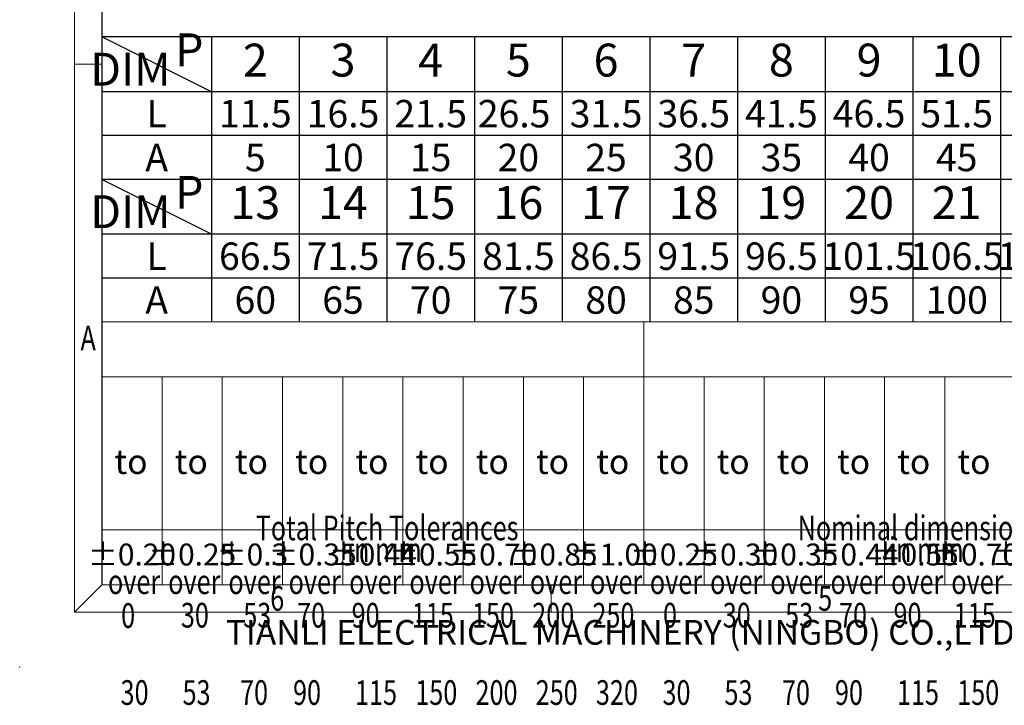
# Model space of a CAD drawing. Units: millimetres. Extents: x 947 to 1244, y -85 to 128.
# Drawn here: x 947 to 1037, y -85 to -23 of the extents above; entities that cross this region are included whole.
import ezdxf
from ezdxf.enums import TextEntityAlignment as Align

# ---------------------------------------------------------------- set-up
doc = ezdxf.new("R2010")
doc.units = ezdxf.units.MM
for name, color, linetype in [('dim', 31, 'Continuous'), ('from', 7, 'Continuous'), ('hatch', 1, 'Continuous')]:
    doc.layers.add(name, color=color, linetype=linetype)
doc.styles.add('BOM', font='gbenor.shx', dxfattribs={"width": 0.75, "oblique": 5.000002, "bigfont": 'gbcbig.shx'})
doc.styles.add('romantic', font='romantic.ttf')
doc.styles.add('TL-Standard', font='iso.shx', dxfattribs={"width": 0.75, "height": 2})
doc.styles.add('TXT', font='txt.shx', dxfattribs={"bigfont": 'gbcbig.shx'})

# ---------------------------------------------------------------- blocks, each defined once
blk = doc.blocks.new('对外图框')
at = {"layer": 'from', "color": 7, "lineweight": 9}
for p, q in [((1332.066, 991.409), (1332.066, 791.409)), ((1334.566, 988.909), (1334.566, 793.909)), ((1334.563, 841.409), (1332.066, 841.409)), ((1334.566, 817.883), (1433.459, 817.883)), ((1334.566, 817.883), (1334.566, 793.909)), ((1384.012, 793.909), (1384.012, 817.883)), ((1334.566, 812.889), (1433.459, 812.889)), ((1340.06, 793.909), (1340.06, 812.889)), ((1345.554, 793.909), (1345.554, 812.889)), ((1351.048, 793.909), (1351.048, 812.889)), ((1356.542, 793.909), (1356.542, 812.889)), ((1362.036, 793.909), (1362.036, 812.889)), ((1367.53, 793.909), (1367.53, 812.889)), ((1373.024, 793.909), (1373.024, 812.889)), ((1378.518, 793.909), (1378.518, 812.889)), ((1389.507, 793.909), (1389.507, 812.889)), ((1395.001, 793.909), (1395.001, 812.889)), ((1400.495, 793.909), (1400.495, 812.889)), ((1405.989, 793.909), (1405.989, 812.889)), ((1411.483, 793.909), (1411.483, 812.889)), ((1433.459, 798.904), (1334.566, 798.904)), ((1332.068, 791.412), (1334.566, 793.909)), ((1334.566, 793.909), (1616.566, 793.909)), ((1375.566, 793.909), (1375.566, 791.412)), ((1332.066, 791.409), (1619.066, 791.409))]:
    blk.add_line(p, q, dxfattribs=at)
at = {"layer": 'from', "color": 7}
for p, q in [((1334.566, 861.608), (1334.566, 793.909)), ((1371.754, 793.909), (1407.425, 793.909))]:
    blk.add_line(p, q, dxfattribs=at)
at = {"layer": 'from', "color": 7, "lineweight": 9}
blk.add_point((1327.066, 786.409), dxfattribs=at)
at = {"color": 123, "style": 'BOM'}
blk.add_text('TIANLI ELECTRICAL MACHINERY (NINGBO) CO.,LTD. ', height=2.25, dxfattribs=at).set_placement((1345.874, 788.442))
at = {"layer": 'from', "color": 123, "lineweight": 9, "style": 'BOM', "width": 0.75}
for s, p in [('A', (1333.316, 816.409)), ('6', (1350.566, 792.661)), ('5', (1400.566, 792.661))]:
    blk.add_text(s, height=2.25, dxfattribs=at).set_placement(p, align=Align.MIDDLE_CENTER)
at = {"layer": 'from', "color": 123, "style": 'BOM'}
for p in [(1335.716, 804.012), (1341.21, 804.012), (1346.704, 804.012), (1352.198, 804.012), (1357.692, 804.012), (1363.186, 804.012), (1368.681, 804.012), (1374.175, 804.012), (1379.669, 804.012), (1385.163, 804.012), (1390.657, 804.012), (1396.151, 804.012), (1401.645, 804.012), (1407.139, 804.012), (1412.633, 804.012)]:
    blk.add_text('to', height=2.25, dxfattribs=at).set_placement(p)
at = {"layer": 'from', "color": 123, "lineweight": 9, "style": 'BOM', "width": 0.75}
for s, p in [('Total Pitch Tolerances', (1348.604, 797.269)), ('Nominal dimension range', (1398.051, 797.269)), ('in mm', (1356.938, 795.277)), ('in mm', (1406.384, 795.277)), ('over      ', (1335.122, 792.356)), ('over      ', (1340.616, 792.356)), ('over      ', (1346.11, 792.356)), ('over      ', (1351.604, 792.356)), ('over      ', (1357.131, 792.356)), ('over      ', (1362.625, 792.356)), ('over      ', (1368.119, 792.356)), ('over      ', (1373.614, 792.356)), ('over      ', (1379.108, 792.356)), ('over      ', (1384.569, 792.356)), ('over      ', (1390.063, 792.356)), ('over      ', (1395.557, 792.356)), ('over      ', (1401.051, 792.356)), ('over      ', (1406.578, 792.356)), ('over      ', (1412.072, 792.356)), ('0', (1336.321, 789.27)), ('30', (1341.772, 789.302)), ('53', (1347.466, 789.302)), ('70', (1352.378, 789.302)), ('90', (1357.351, 789.302)), ('115', (1362.845, 789.302)), ('150', (1368.339, 789.302)), ('200', (1373.833, 789.302)), ('250', (1379.327, 789.302)), ('0', (1385.767, 789.302)), ('30', (1391.218, 789.302)), ('53', (1396.913, 789.302)), ('70', (1401.825, 789.302)), ('90', (1406.797, 789.302)), ('115', (1412.291, 789.302)), ('30', (1336.271, 782.247)), ('53', (1341.926, 782.247)), ('70', (1347.173, 782.247)), ('90', (1352.008, 782.247)), ('150', (1363.162, 782.247)), ('200', (1368.656, 782.247)), ('250', (1374.15, 782.247)), ('320', (1379.644, 782.247)), ('30', (1385.718, 782.247)), ('53', (1391.373, 782.247)), ('70', (1396.62, 782.247)), ('90', (1401.455, 782.247)), ('150', (1412.608, 782.247)), ('115', (1357.667, 782.247)), ('115', (1407.114, 782.247))]:
    blk.add_text(s, height=2.25, dxfattribs=at).set_placement(p, align=Align.BOTTOM_LEFT)
at = {"layer": 'from', "color": 123, "lineweight": 9, "char_height": 2, "width": 4.68329, "attachment_point": 5, "style": 'TL-Standard'}
for s, insert in [('%%P0.20', (1337.313, 796.407)), ('%%P0.25', (1342.807, 796.407)), ('%%P0.3', (1348.301, 796.407)), ('%%P0.35', (1353.795, 796.407)), ('%%P0.44', (1359.289, 796.407)), ('%%P0.55', (1364.783, 796.407)), ('%%P0.70', (1370.277, 796.407)), ('%%P0.85', (1375.771, 796.407)), ('%%P1.00', (1381.265, 796.407)), ('%%P0.25', (1386.759, 796.407)), ('%%P0.30', (1392.254, 796.407)), ('%%P0.35', (1397.748, 796.407)), ('%%P0.44', (1403.242, 796.407)), ('%%P0.55', (1408.736, 796.407)), ('%%P0.70', (1414.23, 796.407)), ('%%P0.80', (1419.724, 796.407))]:
    blk.add_mtext(s, dxfattribs=dict(at, insert=insert))
at = {"layer": 'from', "color": 123, "lineweight": 9, "style": 'BOM', "width": 0.75}
for tag, p, height in [('TL02', (1341.476, 984.908), 3), ('MM', (1581.013, 815.233), 2.5), ('1', (1611.572, 815.032), 2.5), ('1:1', (1581.013, 810.239), 2.5), ('TL-02-NAME-ASM.', (1577.329, 795.173), 2.5)]:
    blk.add_attdef(tag, p, '', height=height, dxfattribs=at)
at = {"layer": 'from', "color": 123, "lineweight": 9, "style": 'TXT'}
blk.add_attdef('唐麒贸', text='', height=3, dxfattribs=at).set_placement((1525.344, 816.385), align=Align.MIDDLE_CENTER)
at = {"layer": 'from', "color": 123, "lineweight": 9, "style": 'BOM'}
blk.add_attdef('DWG.DATE', text='', height=3, dxfattribs=at).set_placement((1544.32, 816.385), align=Align.MIDDLE_LEFT)
at = {"layer": 'from', "color": 123, "lineweight": 9, "style": 'BOM', "width": 0.75}
blk.add_attdef('1', text='', height=2.5, dxfattribs=at).set_placement((1609.557, 815.032), align=Align.RIGHT)
at = {"layer": 'from', "color": 123, "lineweight": 30, "style": 'romantic', "flags": 12}
blk.add_attdef('TLB-100-XP-XC', text='', height=3, dxfattribs=at).set_placement((1596.217, 803.976), align=Align.MIDDLE_CENTER)
blk = doc.blocks.new('*U2')
at = {"layer": 'dim', "color": 7}
for p, q in [((98, 13), (0, 13)), ((0, 13), (0, 0)), ((10, 8), (0, 13)), ((10, 12.999), (10, 0)), ((18, 12.999), (18, 0)), ((26, 12.999), (26, 0)), ((34, 12.999), (34, 0)), ((42, 12.999), (42, 0)), ((50, 12.999), (50, 0)), ((58, 12.999), (58, 0)), ((66, 12.999), (66, 0)), ((74, 12.999), (74, 0)), ((82, 12.999), (82, 0)), ((98, 8), (0, 8)), ((98, 4), (0, 4)), ((98, 0), (0, 0))]:
    blk.add_line(p, q, dxfattribs=at)
at = {"layer": 'dim', "color": 31, "char_height": 3, "width": 6.0282, "attachment_point": 5, "style": 'BOM'}
for s, insert in [('P', (7.972, 11.435)), ('2', (14, 10.499)), ('3', (22, 10.499)), ('4', (30, 10.499)), ('5', (38, 10.499)), ('6', (46, 10.499)), ('7', (54, 10.499)), ('8', (62, 10.499)), ('9', (70, 10.499)), ('10', (78, 10.498)), ('DIM', (2.601, 9.667))]:
    blk.add_mtext(s, dxfattribs=dict(at, insert=insert))
at = {"layer": 'dim', "color": 31, "style": 'BOM'}
for tag, p in [('L', (5, 6)), ('A', (5, 2))]:
    blk.add_attdef(tag, text='', height=2.5, dxfattribs=at).set_placement(p, align=Align.MIDDLE_CENTER)
at = {"layer": 'dim', "color": 123, "style": 'BOM'}
for tag, p in [('2', (14, 6)), ('3', (22, 6)), ('4', (30, 6)), ('5', (38, 6)), ('6', (46, 6)), ('7', (54, 6)), ('8', (62, 6)), ('9', (70, 6)), ('1.0', (78, 6)), ('1.1', (86, 6)), ('1.2', (94, 6)), ('22', (14, 2)), ('33', (22, 2)), ('44', (30, 2)), ('55', (38, 2)), ('66', (46, 2)), ('77', (54, 2)), ('88', (62, 2)), ('99', (70, 2)), ('1.00', (78, 2)), ('1.11', (86, 2)), ('1.22', (94, 2))]:
    blk.add_attdef(tag, text='', height=2.5, dxfattribs=at).set_placement(p, align=Align.MIDDLE_CENTER)

msp = doc.modelspace()

# ---------------------------------------------------------------- linework, layer by layer
at = {"layer": 'dim', "color": 7}
for p, q in [((1060.716, -37.368), (954.716, -37.366)), ((964.716, -42.366), (954.716, -37.366)), ((964.716, -37.368), (964.716, -50.366)), ((972.716, -37.368), (972.716, -50.366)), ((980.716, -37.368), (980.716, -50.366)), ((988.716, -37.368), (988.716, -50.366)), ((996.716, -37.368), (996.716, -50.366)), ((1004.716, -37.368), (1004.716, -50.366)), ((1012.716, -37.368), (1012.716, -50.366)), ((1020.716, -37.368), (1020.716, -50.366)), ((1028.716, -37.368), (1028.716, -50.366)), ((1036.716, -37.368), (1036.716, -50.366)), ((1060.716, -42.366), (954.716, -42.366)), ((1060.716, -46.366), (954.716, -46.366))]:
    msp.add_line(p, q, dxfattribs=at)

# ---------------------------------------------------------------- block references
at = {"layer": 'dim'}
msp.add_blockref('对外图框', (-379.85, -868.25), dxfattribs=at)
at = {"layer": 'hatch'}
ref = msp.add_blockref('*U2', (954.716, -37.366), dxfattribs=at)
ref.add_attrib('L', 'L', dxfattribs={"layer": 'dim', "color": 31, "height": 2.5, "style": 'BOM'}).set_placement((959.716, -31.366), align=Align.MIDDLE_CENTER)
ref.add_attrib('A', 'A', dxfattribs={"layer": 'dim', "color": 31, "height": 2.5, "style": 'BOM'}).set_placement((959.716, -35.366), align=Align.MIDDLE_CENTER)
ref.add_attrib('2', '11.5', dxfattribs={"layer": 'dim', "color": 123, "height": 2.5, "style": 'BOM'}).set_placement((968.716, -31.366), align=Align.MIDDLE_CENTER)
ref.add_attrib('22', '5', dxfattribs={"layer": 'dim', "color": 123, "height": 2.5, "style": 'BOM'}).set_placement((968.716, -35.366), align=Align.MIDDLE_CENTER)
ref.add_attrib('3', '16.5', dxfattribs={"layer": 'dim', "color": 123, "height": 2.5, "style": 'BOM'}).set_placement((976.716, -31.366), align=Align.MIDDLE_CENTER)
ref.add_attrib('33', '10', dxfattribs={"layer": 'dim', "color": 123, "height": 2.5, "style": 'BOM'}).set_placement((976.716, -35.366), align=Align.MIDDLE_CENTER)
ref.add_attrib('4', '21.5', dxfattribs={"layer": 'dim', "color": 123, "height": 2.5, "style": 'BOM'}).set_placement((984.716, -31.366), align=Align.MIDDLE_CENTER)
ref.add_attrib('44', '15', dxfattribs={"layer": 'dim', "color": 123, "height": 2.5, "style": 'BOM'}).set_placement((984.716, -35.366), align=Align.MIDDLE_CENTER)
ref.add_attrib('5', '26.5 ', dxfattribs={"layer": 'dim', "color": 123, "height": 2.5, "style": 'BOM'}).set_placement((992.716, -31.366), align=Align.MIDDLE_CENTER)
ref.add_attrib('55', '20', dxfattribs={"layer": 'dim', "color": 123, "height": 2.5, "style": 'BOM'}).set_placement((992.716, -35.366), align=Align.MIDDLE_CENTER)
ref.add_attrib('6', '31.5', dxfattribs={"layer": 'dim', "color": 123, "height": 2.5, "style": 'BOM'}).set_placement((1000.716, -31.366), align=Align.MIDDLE_CENTER)
ref.add_attrib('66', '25', dxfattribs={"layer": 'dim', "color": 123, "height": 2.5, "style": 'BOM'}).set_placement((1000.716, -35.366), align=Align.MIDDLE_CENTER)
ref.add_attrib('7', '36.5', dxfattribs={"layer": 'dim', "color": 123, "height": 2.5, "style": 'BOM'}).set_placement((1008.716, -31.366), align=Align.MIDDLE_CENTER)
ref.add_attrib('77', '30', dxfattribs={"layer": 'dim', "color": 123, "height": 2.5, "style": 'BOM'}).set_placement((1008.716, -35.366), align=Align.MIDDLE_CENTER)
ref.add_attrib('8', '41.5', dxfattribs={"layer": 'dim', "color": 123, "height": 2.5, "style": 'BOM'}).set_placement((1016.716, -31.366), align=Align.MIDDLE_CENTER)
ref.add_attrib('88', '35', dxfattribs={"layer": 'dim', "color": 123, "height": 2.5, "style": 'BOM'}).set_placement((1016.716, -35.366), align=Align.MIDDLE_CENTER)
ref.add_attrib('9', '46.5', dxfattribs={"layer": 'dim', "color": 123, "height": 2.5, "style": 'BOM'}).set_placement((1024.716, -31.366), align=Align.MIDDLE_CENTER)
ref.add_attrib('99', '40', dxfattribs={"layer": 'dim', "color": 123, "height": 2.5, "style": 'BOM'}).set_placement((1024.716, -35.366), align=Align.MIDDLE_CENTER)
ref.add_attrib('1.0', '51.5', dxfattribs={"layer": 'dim', "color": 123, "height": 2.5, "style": 'BOM'}).set_placement((1032.716, -31.366), align=Align.MIDDLE_CENTER)
ref.add_attrib('1.00', '45', dxfattribs={"layer": 'dim', "color": 123, "height": 2.5, "style": 'BOM'}).set_placement((1032.716, -35.366), align=Align.MIDDLE_CENTER)

# ---------------------------------------------------------------- texts
at = {"layer": 'dim', "color": 31, "char_height": 3, "width": 6.0282, "attachment_point": 5, "style": 'BOM'}
for s, insert in [('P', (962.688, -38.931)), ('13', (968.716, -39.867)), ('14', (976.716, -39.867)), ('15', (984.716, -39.867)), ('16', (992.716, -39.867)), ('17', (1000.716, -39.867)), ('18', (1008.716, -39.867)), ('19', (1016.716, -39.867)), ('20', (1024.716, -39.867)), ('21', (1032.716, -39.867)), ('DIM', (957.317, -40.7))]:
    msp.add_mtext(s, dxfattribs=dict(at, insert=insert))
at = {"layer": 'dim', "color": 31, "style": 'BOM'}
for tag, text, p in [('L', 'L', (959.716, -44.366)), ('A', 'A', (959.716, -48.366))]:
    msp.add_attdef(tag, text=text, height=2.5, dxfattribs=at).set_placement(p, align=Align.MIDDLE_CENTER)
at = {"layer": 'dim', "color": 123, "style": 'BOM'}
for tag, p in [('66.5', (968.716, -44.366)), ('71.5', (976.716, -44.366)), ('76.5', (984.716, -44.366)), ('81.5', (992.716, -44.366)), ('86.5', (1000.716, -44.366)), ('91.5', (1008.716, -44.366)), ('96.5', (1016.716, -44.366)), ('101.5', (1024.716, -44.366)), ('106.5', (1032.716, -44.366)), ('111.5', (1040.716, -44.366)), ('60', (968.716, -48.366)), ('65', (976.716, -48.366)), ('70', (984.716, -48.366)), ('75', (992.716, -48.366)), ('80', (1000.716, -48.366)), ('85', (1008.716, -48.366)), ('90', (1016.716, -48.366)), ('95', (1024.716, -48.366)), ('100', (1032.716, -48.366))]:
    msp.add_attdef(tag, text='1', height=2.5, dxfattribs=at).set_placement(p, align=Align.MIDDLE_CENTER)

doc.saveas('drawing.dxf')
